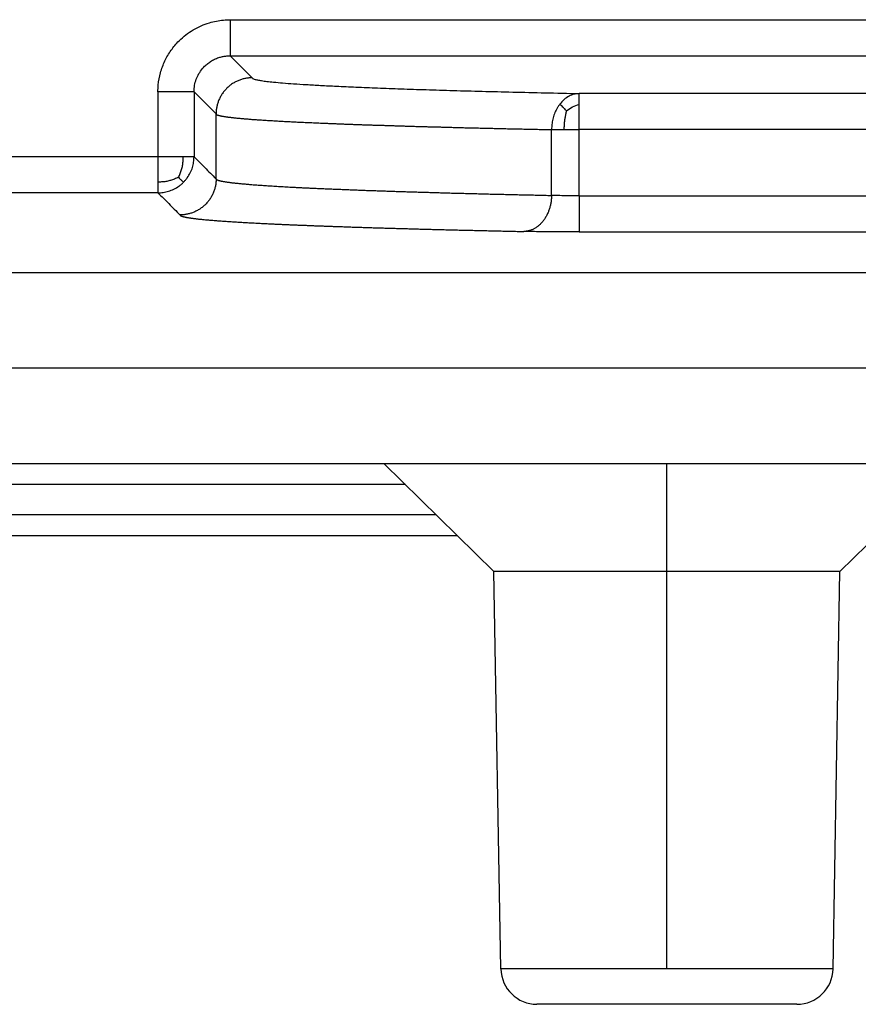
# Model space of a CAD drawing. Units: millimetres. Extents: x -114 to 183, y -44 to 166.
# Drawn here: x 10 to 15, y 96 to 103 of the extents above; entities that cross this region are included whole.
import ezdxf

# ---------------------------------------------------------------- set-up
doc = ezdxf.new("R2010")
doc.units = ezdxf.units.MM
doc.linetypes.add('DOT_CENTER', pattern=[14, 12, -1, 0, -1])
doc.layers.add('1', color=7, linetype='Continuous')

# ---------------------------------------------------------------- blocks, each defined once
blk = doc.blocks.new('MFO_10_40__5', base_point=(5.504, 192))
at = {"color": 7, "linetype": 'Continuous'}
for p, q in [((22.194, 205.653), (61.806, 205.653)), ((22.194, 205.153), (61.806, 205.153)), ((22.194, 205.153), (22.5, 204.847)), ((21.194, 204.653), (21.194, 203.751)), ((21.694, 204.653), (22, 204.347)), ((21.694, 204.653), (21.694, 203.751)), ((56.49, 204.629), (27.033, 204.629)), ((22, 203.446), (22, 204.347)), ((26.65, 203.216), (26.65, 204.129)), ((27.033, 203.21), (27.033, 204.129)), ((56.967, 204.129), (27.033, 204.129)), ((21.194, 203.751), (18.251, 203.751)), ((21.194, 203.251), (18.251, 203.251)), ((27.033, 203.21), (56.967, 203.21)), ((27.033, 202.71), (56.967, 202.71)), ((12.5, 202.147), (71.5, 202.147)), ((71.5, 200.823), (12.5, 200.823)), ((19.023, 199.5), (24.326, 199.5)), ((24.326, 199.5), (32.174, 199.5)), ((25.852, 198), (24.326, 199.5)), ((30.648, 198), (32.174, 199.5)), ((24.624, 199.207), (19.023, 199.207)), ((18.676, 198.793), (25.045, 198.793)), ((18.676, 198.5), (25.343, 198.5)), ((30.648, 198), (25.852, 198)), ((25.948, 192.491), (25.852, 198)), ((30.552, 192.491), (30.648, 198)), ((30.552, 192.491), (25.948, 192.491)), ((30.052, 192), (26.448, 192))]:
    blk.add_line(p, q, dxfattribs=at)
for centre, start, end in [((26.448, 192.5), 181, 270), ((30.052, 192.5), 270, 359)]:
    blk.add_arc(centre, 0.5, start, end, dxfattribs=at)
for points, knots in [([(21.194, 204.653), (21.194, 204.668), (21.195, 204.7), (21.201, 204.788), (21.225, 204.918), (21.285, 205.082), (21.372, 205.231), (21.473, 205.351), (21.578, 205.444), (21.68, 205.514), (21.791, 205.571), (21.899, 205.61), (22.003, 205.636), (22.084, 205.647), (22.147, 205.652), (22.178, 205.653), (22.194, 205.653)], [0, 0, 0, 0, 0.046629, 0.093259, 0.266932, 0.44116, 0.612786, 0.784417, 0.908042, 1.031665, 1.155292, 1.278913, 1.377576, 1.475877, 1.52259, 1.569303, 1.569303, 1.569303, 1.569303]), ([(22.194, 205.653), (22.194, 205.633), (22.194, 205.593), (22.194, 205.532), (22.194, 205.476), (22.194, 205.426), (22.194, 205.382), (22.194, 205.341), (22.194, 205.306), (22.194, 205.275), (22.194, 205.25), (22.194, 205.227), (22.194, 205.208), (22.194, 205.191), (22.194, 205.178), (22.194, 205.168), (22.194, 205.16), (22.194, 205.156), (22.194, 205.153), (22.194, 205.153)], [0, 0, 0, 0, 0.0596267, 0.1208631, 0.1822649, 0.2274313, 0.2710004, 0.3122492, 0.3504546, 0.3784292, 0.4037561, 0.4262846, 0.4458642, 0.462344, 0.4757617, 0.4860993, 0.493486, 0.4980512, 0.4999238, 0.4999238, 0.4999238, 0.4999238]), ([(21.694, 204.653), (21.694, 204.661), (21.694, 204.676), (21.698, 204.721), (21.709, 204.786), (21.74, 204.867), (21.783, 204.942), (21.834, 205.002), (21.886, 205.048), (21.937, 205.083), (21.992, 205.112), (22.047, 205.132), (22.099, 205.144), (22.139, 205.15), (22.171, 205.152), (22.186, 205.153), (22.194, 205.153)], [0, 0, 0, 0, 0.0233204, 0.046641, 0.1334934, 0.2206194, 0.3064365, 0.3922519, 0.4540645, 0.5158772, 0.5776935, 0.6395114, 0.688853, 0.738015, 0.7613767, 0.784738, 0.784738, 0.784738, 0.784738]), ([(22.5, 204.847), (22.492, 204.847), (22.478, 204.847), (22.455, 204.845), (22.432, 204.842), (22.409, 204.839), (22.386, 204.834), (22.362, 204.828), (22.339, 204.82), (22.316, 204.812), (22.293, 204.802), (22.27, 204.791), (22.248, 204.779), (22.226, 204.766), (22.205, 204.751), (22.185, 204.735), (22.165, 204.718), (22.146, 204.701), (22.129, 204.682), (22.112, 204.662), (22.096, 204.642), (22.081, 204.621), (22.068, 204.599), (22.056, 204.577), (22.045, 204.554), (22.035, 204.531), (22.026, 204.508), (22.019, 204.485), (22.013, 204.461), (22.008, 204.438), (22.004, 204.415), (22.002, 204.392), (22, 204.369), (22, 204.354), (22, 204.347)], [0, 0, 0, 0, 0.022289, 0.0449707, 0.0680318, 0.0914567, 0.1152278, 0.1393252, 0.1637273, 0.1884102, 0.2133483, 0.2385139, 0.263878, 0.2894098, 0.3150775, 0.3408479, 0.3666874, 0.3925615, 0.4184355, 0.444275, 0.4700454, 0.4957131, 0.5212449, 0.546609, 0.5717746, 0.5967127, 0.6213956, 0.6457977, 0.6698951, 0.6936662, 0.7170911, 0.7401522, 0.7628339, 0.7851229, 0.7851229, 0.7851229, 0.7851229]), ([(22.5, 204.847), (22.502, 204.844), (22.508, 204.834), (22.536, 204.826), (22.577, 204.816), (22.636, 204.806), (22.709, 204.797), (22.807, 204.786), (22.93, 204.775), (23.082, 204.764), (23.257, 204.753), (23.455, 204.741), (23.685, 204.73), (23.948, 204.718), (24.246, 204.706), (24.57, 204.694), (24.919, 204.682), (25.295, 204.671), (25.695, 204.66), (26.12, 204.649), (26.569, 204.639), (26.876, 204.632), (27.033, 204.629)], [0, 0, 0, 0, 0.010384, 0.034776, 0.081391, 0.139365, 0.21351, 0.303909, 0.433347, 0.58575, 0.761, 0.958971, 1.179533, 1.451071, 1.749255, 2.073662, 2.423868, 2.799447, 3.199972, 3.625017, 4.074155, 4.546958, 4.546958, 4.546958, 4.546958]), ([(21.694, 204.653), (21.693, 204.653), (21.691, 204.653), (21.687, 204.653), (21.679, 204.653), (21.669, 204.653), (21.656, 204.653), (21.639, 204.653), (21.619, 204.653), (21.597, 204.653), (21.572, 204.653), (21.541, 204.653), (21.505, 204.653), (21.464, 204.653), (21.421, 204.653), (21.371, 204.653), (21.315, 204.653), (21.254, 204.653), (21.214, 204.653), (21.194, 204.653)], [0, 0, 0, 0, 0.0018727, 0.0064378, 0.0138246, 0.0241622, 0.0375798, 0.0540597, 0.0736392, 0.0961678, 0.1214947, 0.1494692, 0.1876746, 0.2289235, 0.2724926, 0.317659, 0.3790607, 0.4402971, 0.4999238, 0.4999238, 0.4999238, 0.4999238]), ([(27.033, 204.629), (27.009, 204.626), (26.96, 204.622), (26.889, 204.593), (26.82, 204.546), (26.783, 204.503), (26.764, 204.48)], [0, 0, 0, 0, 0.0723497, 0.1460215, 0.2296926, 0.317952, 0.317952, 0.317952, 0.317952]), ([(27.033, 204.479), (27.033, 204.49), (27.033, 204.511), (27.033, 204.54), (27.033, 204.565), (27.033, 204.585), (27.033, 204.601), (27.033, 204.612), (27.033, 204.62), (27.033, 204.625), (27.033, 204.628), (27.033, 204.629)], [0, 0, 0, 0, 0.0325627, 0.06178, 0.0873425, 0.108941, 0.1228416, 0.1338984, 0.1420578, 0.147266, 0.1494692, 0.1494692, 0.1494692, 0.1494692]), ([(26.764, 204.48), (26.756, 204.47), (26.742, 204.45), (26.716, 204.406), (26.689, 204.348), (26.666, 204.275), (26.653, 204.202), (26.651, 204.153), (26.65, 204.129)], [0, 0, 0, 0, 0.037184, 0.0749826, 0.151624, 0.2283505, 0.3035211, 0.3756941, 0.3756941, 0.3756941, 0.3756941]), ([(26.857, 204.388), (26.849, 204.397), (26.833, 204.415), (26.809, 204.44), (26.786, 204.462), (26.771, 204.474), (26.764, 204.48)], [0, 0, 0, 0, 0.0352276, 0.0719489, 0.1027205, 0.130786, 0.130786, 0.130786, 0.130786]), ([(26.857, 204.388), (26.854, 204.38), (26.85, 204.363), (26.843, 204.33), (26.835, 204.289), (26.827, 204.239), (26.823, 204.186), (26.822, 204.149), (26.822, 204.129)], [0, 0, 0, 0, 0.025804, 0.0517209, 0.102438, 0.1516253, 0.2026283, 0.2627035, 0.2627035, 0.2627035, 0.2627035]), ([(26.857, 204.388), (26.884, 204.408), (26.939, 204.446), (27.002, 204.468), (27.033, 204.479)], [0, 0, 0, 0, 0.1005069, 0.1996562, 0.1996562, 0.1996562, 0.1996562]), ([(27.033, 204.129), (27.033, 204.161), (27.033, 204.224), (27.033, 204.315), (27.033, 204.4), (27.033, 204.454), (27.033, 204.479)], [0, 0, 0, 0, 0.0960888, 0.1893243, 0.2747255, 0.3504546, 0.3504546, 0.3504546, 0.3504546]), ([(22, 204.347), (22, 204.347), (22, 204.347), (22, 204.346), (22, 204.346), (22, 204.345), (22.001, 204.343), (22.002, 204.341), (22.005, 204.339), (22.008, 204.337), (22.011, 204.335), (22.016, 204.333), (22.021, 204.331), (22.027, 204.329), (22.034, 204.327), (22.041, 204.325), (22.049, 204.323), (22.058, 204.321), (22.067, 204.319), (22.077, 204.317), (22.088, 204.315), (22.1, 204.313), (22.112, 204.311), (22.126, 204.309), (22.141, 204.307), (22.156, 204.304), (22.172, 204.302), (22.189, 204.3), (22.207, 204.298), (22.226, 204.296), (22.245, 204.294), (22.265, 204.292), (22.286, 204.289), (22.308, 204.287), (22.331, 204.285), (22.354, 204.283), (22.378, 204.281), (22.403, 204.279), (22.429, 204.277), (22.455, 204.275), (22.483, 204.272), (22.511, 204.27), (22.54, 204.268), (22.569, 204.266), (22.6, 204.264), (22.631, 204.262), (22.663, 204.26), (22.696, 204.258), (22.729, 204.256), (22.764, 204.254), (22.799, 204.252), (22.835, 204.25), (22.871, 204.247), (22.909, 204.245), (22.947, 204.243), (22.986, 204.241), (23.026, 204.239), (23.066, 204.237), (23.108, 204.235), (23.15, 204.233), (23.192, 204.231), (23.236, 204.229), (23.282, 204.227), (23.328, 204.225), (23.375, 204.223), (23.423, 204.221), (23.472, 204.219), (23.521, 204.217), (23.571, 204.215), (23.622, 204.213), (23.674, 204.211), (23.727, 204.208), (23.78, 204.206), (23.834, 204.204), (23.889, 204.202), (23.944, 204.2), (24.001, 204.198), (24.058, 204.196), (24.116, 204.194), (24.175, 204.192), (24.234, 204.191), (24.294, 204.189), (24.355, 204.187), (24.417, 204.185), (24.479, 204.183), (24.542, 204.181), (24.606, 204.179), (24.671, 204.177), (24.736, 204.175), (24.802, 204.173), (24.869, 204.171), (24.937, 204.169), (25.005, 204.167), (25.074, 204.166), (25.144, 204.164), (25.214, 204.162), (25.286, 204.16), (25.358, 204.158), (25.43, 204.156), (25.505, 204.154), (25.581, 204.152), (25.659, 204.151), (25.737, 204.149), (25.817, 204.147), (25.897, 204.145), (25.977, 204.143), (26.059, 204.141), (26.141, 204.139), (26.224, 204.138), (26.308, 204.136), (26.392, 204.134), (26.477, 204.132), (26.563, 204.13), (26.621, 204.129), (26.65, 204.129)], [0, 0, 0, 0, 0.000325, 0.000678, 0.001036, 0.001378, 0.003573, 0.006119, 0.009152, 0.012752, 0.016966, 0.021826, 0.02735, 0.033552, 0.040441, 0.048024, 0.056306, 0.065291, 0.074982, 0.085381, 0.096491, 0.108313, 0.120849, 0.134845, 0.14963, 0.165206, 0.181573, 0.198729, 0.216676, 0.235411, 0.254936, 0.27525, 0.296351, 0.31824, 0.340916, 0.364378, 0.388626, 0.413659, 0.439477, 0.466078, 0.493461, 0.521628, 0.550575, 0.580304, 0.610812, 0.642099, 0.674165, 0.707009, 0.740629, 0.775026, 0.810197, 0.846143, 0.882863, 0.920356, 0.95862, 0.997656, 1.037462, 1.078038, 1.119383, 1.161495, 1.204374, 1.24802, 1.293601, 1.339968, 1.38712, 1.435053, 1.483768, 1.53326, 1.58353, 1.634574, 1.686391, 1.738979, 1.792336, 1.846461, 1.901351, 1.957004, 2.01342, 2.070595, 2.128527, 2.187216, 2.246659, 2.306854, 2.3678, 2.429494, 2.491934, 2.555119, 2.619047, 2.683716, 2.749124, 2.815269, 2.882149, 2.949763, 3.018108, 3.087183, 3.156985, 3.227513, 3.298765, 3.370739, 3.443432, 3.516845, 3.594007, 3.67191, 3.75055, 3.829925, 3.910031, 3.990866, 4.072425, 4.154707, 4.237708, 4.321425, 4.405855, 4.490994, 4.57684, 4.66339, 4.66339, 4.66339, 4.66339]), ([(26.65, 204.129), (26.661, 204.129), (26.687, 204.129), (26.729, 204.129), (26.775, 204.129), (26.806, 204.129), (26.822, 204.129)], [0, 0, 0, 0, 0.0343647, 0.0786958, 0.1246432, 0.1719301, 0.1719301, 0.1719301, 0.1719301]), ([(26.822, 204.129), (26.839, 204.129), (26.874, 204.129), (26.923, 204.129), (26.967, 204.129), (27.004, 204.129), (27.025, 204.129), (27.033, 204.129)], [0, 0, 0, 0, 0.0527929, 0.1033294, 0.1474478, 0.1870824, 0.2118296, 0.2118296, 0.2118296, 0.2118296]), ([(21.545, 203.751), (21.517, 203.751), (21.464, 203.751), (21.379, 203.751), (21.289, 203.751), (21.226, 203.751), (21.194, 203.751)], [0, 0, 0, 0, 0.0818424, 0.1611303, 0.2539796, 0.3504546, 0.3504546, 0.3504546, 0.3504546]), ([(21.194, 203.751), (21.194, 203.719), (21.194, 203.656), (21.194, 203.564), (21.194, 203.489), (21.194, 203.435), (21.194, 203.41), (21.194, 203.401)], [0, 0, 0, 0, 0.0964751, 0.1893243, 0.2749149, 0.3229023, 0.3504546, 0.3504546, 0.3504546, 0.3504546]), ([(21.479, 203.467), (21.483, 203.476), (21.491, 203.493), (21.506, 203.529), (21.522, 203.574), (21.536, 203.629), (21.543, 203.688), (21.544, 203.729), (21.545, 203.751)], [0, 0, 0, 0, 0.0293517, 0.0588442, 0.1164842, 0.1720241, 0.2288842, 0.2947535, 0.2947535, 0.2947535, 0.2947535]), ([(21.694, 203.751), (21.693, 203.751), (21.691, 203.751), (21.686, 203.751), (21.678, 203.751), (21.667, 203.751), (21.652, 203.751), (21.635, 203.751), (21.617, 203.751), (21.6, 203.751), (21.585, 203.751), (21.571, 203.751), (21.56, 203.751), (21.551, 203.751), (21.547, 203.751), (21.545, 203.751)], [0, 0, 0, 0, 0.0021896, 0.0073742, 0.0155168, 0.0265804, 0.0405282, 0.0590784, 0.0771011, 0.0941553, 0.1098002, 0.123595, 0.1350987, 0.1438704, 0.1494692, 0.1494692, 0.1494692, 0.1494692]), ([(21.548, 203.398), (21.557, 203.408), (21.576, 203.428), (21.61, 203.471), (21.644, 203.529), (21.674, 203.603), (21.691, 203.677), (21.693, 203.727), (21.694, 203.751)], [0, 0, 0, 0, 0.0413767, 0.0826124, 0.1640438, 0.2433398, 0.3196356, 0.392266, 0.392266, 0.392266, 0.392266]), ([(21.694, 203.751), (21.719, 203.727), (21.769, 203.677), (21.844, 203.601), (21.921, 203.525), (21.972, 203.472), (21.999, 203.446), (22, 203.446), (22, 203.446)], [0, 0, 0, 0, 0.1052221, 0.2104442, 0.3206422, 0.4308402, 0.4316757, 0.432532, 0.432532, 0.432532, 0.432532]), ([(21.479, 203.467), (21.47, 203.463), (21.452, 203.454), (21.416, 203.439), (21.371, 203.424), (21.316, 203.41), (21.257, 203.402), (21.216, 203.401), (21.194, 203.401)], [0, 0, 0, 0, 0.0293517, 0.0588442, 0.1164842, 0.1720241, 0.2288842, 0.2947535, 0.2947535, 0.2947535, 0.2947535]), ([(21.479, 203.467), (21.485, 203.46), (21.497, 203.448), (21.514, 203.431), (21.527, 203.418), (21.537, 203.409), (21.542, 203.403), (21.546, 203.4), (21.547, 203.398), (21.548, 203.398)], [0, 0, 0, 0, 0.02789152, 0.05198097, 0.07173173, 0.08320875, 0.09099267, 0.09563911, 0.09770366, 0.09770366, 0.09770366, 0.09770366]), ([(22, 203.446), (22, 203.438), (22, 203.423), (21.998, 203.401), (21.996, 203.378), (21.992, 203.354), (21.987, 203.331), (21.981, 203.308), (21.974, 203.285), (21.965, 203.261), (21.955, 203.238), (21.944, 203.216), (21.932, 203.194), (21.919, 203.172), (21.904, 203.151), (21.888, 203.13), (21.872, 203.111), (21.854, 203.092), (21.835, 203.074), (21.815, 203.057), (21.795, 203.042), (21.774, 203.027), (21.752, 203.014), (21.73, 203.001), (21.707, 202.99), (21.684, 202.981), (21.661, 202.972), (21.638, 202.965), (21.614, 202.959), (21.591, 202.954), (21.568, 202.95), (21.545, 202.948), (21.522, 202.946), (21.507, 202.946), (21.5, 202.946)], [0, 0, 0, 0, 0.0222902, 0.0449729, 0.0680348, 0.0914602, 0.1152317, 0.1393294, 0.1637318, 0.188415, 0.2133534, 0.2385194, 0.263884, 0.2894165, 0.3150851, 0.3408568, 0.3666978, 0.3925737, 0.41845, 0.444292, 0.4700654, 0.4957363, 0.5212716, 0.5466395, 0.5718092, 0.5967516, 0.621439, 0.6458456, 0.6699477, 0.6937233, 0.7171527, 0.7402183, 0.7629042, 0.7851972, 0.7851972, 0.7851972, 0.7851972]), ([(22, 203.446), (22, 203.445), (22, 203.445), (22, 203.445), (22, 203.444), (22, 203.444), (22.001, 203.443), (22.001, 203.441), (22.003, 203.44), (22.005, 203.437), (22.009, 203.435), (22.013, 203.432), (22.019, 203.43), (22.026, 203.427), (22.034, 203.425), (22.043, 203.422), (22.053, 203.42), (22.064, 203.417), (22.076, 203.414), (22.089, 203.412), (22.103, 203.409), (22.118, 203.407), (22.135, 203.404), (22.152, 203.402), (22.17, 203.399), (22.19, 203.396), (22.21, 203.394), (22.231, 203.391), (22.254, 203.389), (22.278, 203.386), (22.302, 203.384), (22.329, 203.381), (22.357, 203.378), (22.386, 203.376), (22.416, 203.373), (22.447, 203.37), (22.48, 203.368), (22.513, 203.365), (22.548, 203.362), (22.583, 203.36), (22.62, 203.357), (22.658, 203.355), (22.697, 203.352), (22.737, 203.349), (22.778, 203.347), (22.82, 203.344), (22.864, 203.342), (22.908, 203.339), (22.954, 203.336), (23, 203.334), (23.048, 203.331), (23.097, 203.329), (23.147, 203.326), (23.203, 203.323), (23.266, 203.32), (23.336, 203.317), (23.406, 203.314), (23.477, 203.311), (23.549, 203.308), (23.621, 203.305), (23.694, 203.302), (23.768, 203.299), (23.842, 203.296), (23.916, 203.293), (23.991, 203.29), (24.065, 203.287), (24.14, 203.285), (24.215, 203.282), (24.29, 203.279), (24.365, 203.277), (24.439, 203.274), (24.514, 203.272), (24.588, 203.27), (24.663, 203.267), (24.741, 203.265), (24.822, 203.262), (24.903, 203.26), (24.986, 203.258), (25.069, 203.255), (25.154, 203.253), (25.24, 203.25), (25.327, 203.248), (25.414, 203.246), (25.503, 203.243), (25.593, 203.241), (25.684, 203.239), (25.776, 203.236), (25.869, 203.234), (25.963, 203.232), (26.058, 203.23), (26.154, 203.227), (26.252, 203.225), (26.35, 203.223), (26.449, 203.221), (26.549, 203.218), (26.616, 203.217), (26.65, 203.216)], [0, 0, 0, 0, 0.000471, 0.000929, 0.00139, 0.001921, 0.002961, 0.004064, 0.006508, 0.009348, 0.013848, 0.019239, 0.025569, 0.032867, 0.041152, 0.050437, 0.060731, 0.072041, 0.084372, 0.097726, 0.112108, 0.127519, 0.143961, 0.161436, 0.179943, 0.199485, 0.220062, 0.241674, 0.264323, 0.288007, 0.312728, 0.339629, 0.367645, 0.396775, 0.427016, 0.458368, 0.490828, 0.524396, 0.559068, 0.594845, 0.631723, 0.669701, 0.708777, 0.74895, 0.790217, 0.832577, 0.876028, 0.920568, 0.966196, 1.012908, 1.060705, 1.109582, 1.15954, 1.210575, 1.279068, 1.34853, 1.418881, 1.490045, 1.561943, 1.634497, 1.707631, 1.781264, 1.855321, 1.929721, 2.004389, 2.079245, 2.154212, 2.229211, 2.304165, 2.378995, 2.453624, 2.527974, 2.601965, 2.675522, 2.754929, 2.835411, 2.916961, 2.999578, 3.083257, 3.167993, 3.253784, 3.340625, 3.428511, 3.51744, 3.607408, 3.698409, 3.790441, 3.883499, 3.97758, 4.07268, 4.168794, 4.265918, 4.36405, 4.463184, 4.563317, 4.664445, 4.664445, 4.664445, 4.664445]), ([(21.194, 203.401), (21.194, 203.394), (21.194, 203.38), (21.194, 203.361), (21.194, 203.344), (21.194, 203.327), (21.194, 203.31), (21.194, 203.293), (21.194, 203.279), (21.194, 203.268), (21.194, 203.26), (21.194, 203.255), (21.194, 203.252), (21.194, 203.251)], [0, 0, 0, 0, 0.0218998, 0.0406954, 0.057592, 0.0737949, 0.0905095, 0.108941, 0.1228888, 0.1339525, 0.142095, 0.1472796, 0.1494692, 0.1494692, 0.1494692, 0.1494692]), ([(21.194, 203.251), (21.218, 203.252), (21.268, 203.255), (21.343, 203.272), (21.416, 203.301), (21.474, 203.336), (21.518, 203.369), (21.538, 203.388), (21.548, 203.398)], [0, 0, 0, 0, 0.0726304, 0.1489262, 0.2282222, 0.3096536, 0.3508893, 0.392266, 0.392266, 0.392266, 0.392266]), ([(21.194, 203.251), (21.219, 203.227), (21.269, 203.177), (21.344, 203.101), (21.421, 203.025), (21.472, 202.972), (21.499, 202.946), (21.5, 202.946), (21.5, 202.946)], [0, 0, 0, 0, 0.1052221, 0.2104442, 0.3206422, 0.4308402, 0.431664, 0.4324705, 0.4324705, 0.4324705, 0.4324705]), ([(26.65, 203.216), (26.649, 203.209), (26.649, 203.194), (26.648, 203.171), (26.646, 203.149), (26.643, 203.126), (26.639, 203.103), (26.634, 203.079), (26.628, 203.056), (26.622, 203.033), (26.614, 203.011), (26.606, 202.988), (26.596, 202.966), (26.586, 202.944), (26.575, 202.923), (26.562, 202.903), (26.55, 202.883), (26.536, 202.865), (26.522, 202.847), (26.507, 202.83), (26.491, 202.814), (26.475, 202.8), (26.458, 202.786), (26.441, 202.774), (26.424, 202.763), (26.407, 202.753), (26.389, 202.744), (26.371, 202.737), (26.353, 202.731), (26.335, 202.725), (26.318, 202.722), (26.3, 202.719), (26.283, 202.717), (26.272, 202.717), (26.266, 202.716)], [0, 0, 0, 0, 0.0221678, 0.0447087, 0.0675898, 0.0907738, 0.1142205, 0.1378863, 0.1617251, 0.1856884, 0.2097261, 0.233787, 0.2578197, 0.281773, 0.3055972, 0.3292444, 0.3526693, 0.3758302, 0.3986893, 0.4212135, 0.4433746, 0.4651497, 0.4865212, 0.507477, 0.52801, 0.5481182, 0.5678038, 0.5870732, 0.6059358, 0.6244039, 0.6424915, 0.6602141, 0.6775875, 0.6946279, 0.6946279, 0.6946279, 0.6946279]), ([(27.033, 203.21), (26.997, 203.21), (26.926, 203.21), (26.819, 203.212), (26.727, 203.213), (26.67, 203.216), (26.65, 203.216)], [0, 0, 0, 0, 0.1087094, 0.2122459, 0.3227585, 0.3838331, 0.3838331, 0.3838331, 0.3838331]), ([(27.033, 203.21), (27.033, 203.19), (27.033, 203.15), (27.033, 203.089), (27.033, 203.033), (27.033, 202.983), (27.033, 202.94), (27.033, 202.899), (27.033, 202.863), (27.033, 202.832), (27.033, 202.807), (27.033, 202.785), (27.033, 202.765), (27.033, 202.749), (27.033, 202.735), (27.033, 202.725), (27.033, 202.717), (27.033, 202.713), (27.033, 202.711), (27.033, 202.71)], [0, 0, 0, 0, 0.0596267, 0.1208631, 0.1822649, 0.2274313, 0.2710004, 0.3122492, 0.3504546, 0.3784292, 0.4037561, 0.4262846, 0.4458642, 0.462344, 0.4757617, 0.4860993, 0.493486, 0.4980512, 0.4999238, 0.4999238, 0.4999238, 0.4999238]), ([(21.5, 202.946), (21.5, 202.946), (21.5, 202.945), (21.5, 202.945), (21.5, 202.944), (21.5, 202.944), (21.501, 202.943), (21.501, 202.941), (21.503, 202.94), (21.505, 202.938), (21.508, 202.936), (21.511, 202.934), (21.515, 202.932), (21.52, 202.93), (21.526, 202.928), (21.532, 202.926), (21.54, 202.923), (21.548, 202.921), (21.557, 202.919), (21.567, 202.917), (21.578, 202.914), (21.591, 202.912), (21.605, 202.91), (21.62, 202.907), (21.636, 202.905), (21.652, 202.902), (21.67, 202.9), (21.688, 202.897), (21.707, 202.895), (21.726, 202.893), (21.746, 202.89), (21.767, 202.888), (21.788, 202.886), (21.811, 202.884), (21.837, 202.881), (21.866, 202.878), (21.895, 202.876), (21.925, 202.873), (21.956, 202.871), (21.988, 202.868), (22.02, 202.866), (22.053, 202.863), (22.087, 202.861), (22.121, 202.858), (22.156, 202.856), (22.192, 202.854), (22.228, 202.851), (22.264, 202.849), (22.301, 202.847), (22.338, 202.844), (22.376, 202.842), (22.414, 202.84), (22.453, 202.838), (22.491, 202.836), (22.53, 202.834), (22.569, 202.832), (22.609, 202.83), (22.648, 202.828), (22.688, 202.826), (22.731, 202.824), (22.777, 202.821), (22.827, 202.819), (22.878, 202.817), (22.93, 202.814), (22.983, 202.812), (23.037, 202.81), (23.092, 202.807), (23.148, 202.805), (23.204, 202.803), (23.262, 202.801), (23.32, 202.798), (23.379, 202.796), (23.439, 202.794), (23.5, 202.792), (23.562, 202.789), (23.625, 202.787), (23.689, 202.785), (23.753, 202.783), (23.819, 202.78), (23.885, 202.778), (23.952, 202.776), (24.02, 202.774), (24.089, 202.772), (24.159, 202.769), (24.229, 202.767), (24.301, 202.765), (24.373, 202.763), (24.446, 202.761), (24.52, 202.759), (24.595, 202.757), (24.671, 202.755), (24.748, 202.752), (24.825, 202.75), (24.903, 202.748), (24.982, 202.746), (25.062, 202.744), (25.143, 202.742), (25.224, 202.74), (25.307, 202.738), (25.39, 202.736), (25.474, 202.734), (25.559, 202.732), (25.644, 202.73), (25.731, 202.728), (25.818, 202.726), (25.906, 202.724), (25.995, 202.722), (26.084, 202.72), (26.175, 202.718), (26.235, 202.717), (26.266, 202.716)], [0, 0, 0, 0, 0.000476, 0.000955, 0.001386, 0.001952, 0.002997, 0.004105, 0.006571, 0.00945, 0.012799, 0.016656, 0.021046, 0.025985, 0.032315, 0.03939, 0.047217, 0.055802, 0.065152, 0.075268, 0.086154, 0.099642, 0.113998, 0.129193, 0.145193, 0.161968, 0.179485, 0.19771, 0.216613, 0.236158, 0.256314, 0.277048, 0.298325, 0.320113, 0.347776, 0.376329, 0.405738, 0.43597, 0.46699, 0.498764, 0.53126, 0.564442, 0.598277, 0.63273, 0.667768, 0.703357, 0.739463, 0.77605, 0.813086, 0.850537, 0.888367, 0.926543, 0.965031, 1.003796, 1.042805, 1.082023, 1.121416, 1.160949, 1.20059, 1.240302, 1.289625, 1.339866, 1.391025, 1.443097, 1.49608, 1.549972, 1.60477, 1.660471, 1.717073, 1.774573, 1.832969, 1.892257, 1.952435, 2.013501, 2.075451, 2.138284, 2.201996, 2.266585, 2.332048, 2.398382, 2.465585, 2.533655, 2.602588, 2.672381, 2.743033, 2.814541, 2.886901, 2.960111, 3.034169, 3.109072, 3.184817, 3.261402, 3.338823, 3.417078, 3.496165, 3.576081, 3.656823, 3.738388, 3.820775, 3.903979, 3.987999, 4.072831, 4.158474, 4.244924, 4.332179, 4.420236, 4.509093, 4.598746, 4.689194, 4.780432, 4.780432, 4.780432, 4.780432]), ([(27.033, 202.71), (26.946, 202.71), (26.805, 202.71), (26.59, 202.712), (26.421, 202.713), (26.307, 202.716), (26.266, 202.716)], [0, 0, 0, 0, 0.2606134, 0.4244795, 0.6454677, 0.7675558, 0.7675558, 0.7675558, 0.7675558])]:
    blk.add_open_spline(points, degree=3, knots=knots, dxfattribs=at)
at = {"layer": '1', "color": 7, "linetype": 'DOT_CENTER'}
blk.add_line((28.25, 192.491), (28.25, 199.5), dxfattribs=at)
blk = doc.blocks.new('Inferiore1', base_point=(42, 221))
blk.add_blockref('MFO_10_40__5', (5.504, 192))

msp = doc.modelspace()

# ---------------------------------------------------------------- block references
at = {"xscale": 0.5, "yscale": 0.5, "zscale": 0.5}
msp.add_blockref('Inferiore1', (21, 110.5), dxfattribs=at)

doc.saveas('drawing.dxf')
